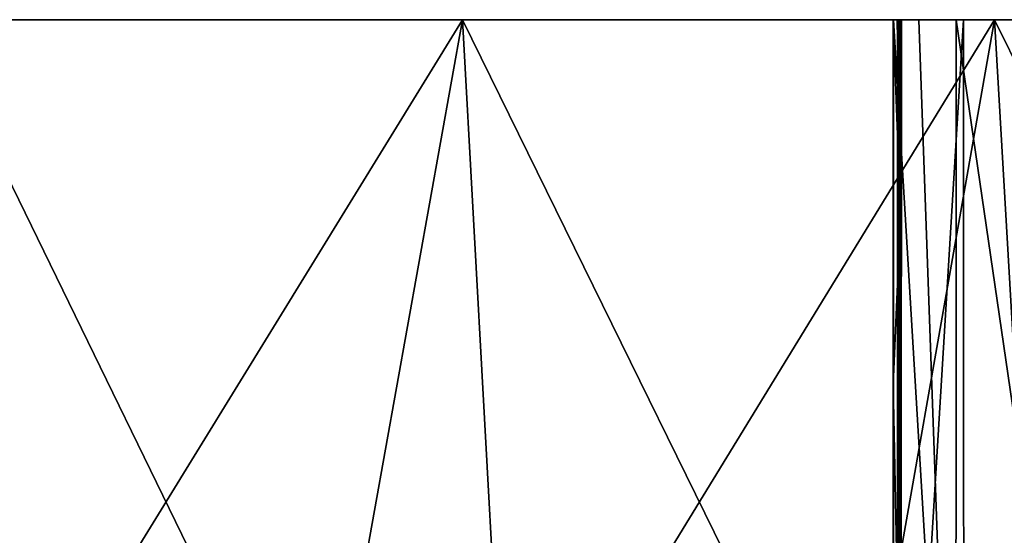
# Model space of a CAD drawing. Units: millimetres. Extents: x -122 to 122, y -18 to 10.
# Drawn here: x -94 to -85, y -5 to 0 of the extents above; entities that cross this region are included whole.
import ezdxf

# ---------------------------------------------------------------- set-up
doc = ezdxf.new("R2010")
doc.units = ezdxf.units.MM
doc.header["$LTSCALE"] = 57.67168
for name, color, linetype in [('11', 7, 'CONTINUOUS'), ('62', 7, 'CONTINUOUS'), ('63', 7, 'CONTINUOUS'), ('64', 7, 'CONTINUOUS'), ('65', 7, 'CONTINUOUS'), ('66', 7, 'CONTINUOUS'), ('74', 7, 'CONTINUOUS'), ('9', 7, 'CONTINUOUS')]:
    doc.layers.add(name, color=color, linetype=linetype)

msp = doc.modelspace()

# ---------------------------------------------------------------- linework, layer by layer
at = {"layer": '11', "linetype": 'Continuous'}
for points in [[(-94.6051, 0, 81.5), (-94.2203, -7.4721, 81.2391), (-89.6259, 0, 81.5), (-94.6051, 0, 81.5)], [(-94.2203, -7.4721, 81.2391), (-89.2153, -7.4721, 81.2391), (-89.6259, 0, 81.5), (-94.2203, -7.4721, 81.2391)], [(-89.6259, 0, 81.5), (-89.2153, -7.4721, 81.2391), (-84.6467, 0, 81.5), (-89.6259, 0, 81.5)], [(-89.2153, -7.4721, 81.2391), (-84.2103, -7.4721, 81.2391), (-84.6467, 0, 81.5), (-89.2153, -7.4721, 81.2391)], [(-84.6467, 0, 81.5), (-84.2103, -7.4721, 81.2391), (-79.6675, 0, 81.5), (-84.6467, 0, 81.5)]]:
    msp.add_3dface(points, dxfattribs=at)
at = {"layer": '62', "linetype": 'Continuous'}
for points in [[(-91.7449, 0, -76.5), (-94.6051, 0, -81.5), (-96.7041, 0, -76.5), (-91.7449, 0, -76.5)], [(-94.6051, 0, 81.5), (-91.7449, 0, 78.655), (-96.7041, 0, 78.655), (-94.6051, 0, 81.5)], [(-91.7449, 0, -76.5), (-96.7041, 0, -76.5), (-91.7449, 0, -71.495), (-91.7449, 0, -76.5)], [(-91.7449, 0, -71.495), (-96.7041, 0, -76.5), (-96.7041, 0, -71.495), (-91.7449, 0, -71.495)], [(-91.7449, 0, -71.495), (-96.7041, 0, -71.495), (-91.7449, 0, -66.49), (-91.7449, 0, -71.495)], [(-91.7449, 0, -66.49), (-96.7041, 0, -71.495), (-96.7041, 0, -66.49), (-91.7449, 0, -66.49)], [(-91.7449, 0, -66.49), (-96.7041, 0, -66.49), (-91.7449, 0, -61.485), (-91.7449, 0, -66.49)], [(-91.7449, 0, -61.485), (-96.7041, 0, -66.49), (-96.7041, 0, -61.485), (-91.7449, 0, -61.485)], [(-91.7449, 0, -61.485), (-96.7041, 0, -61.485), (-91.7449, 0, -56.48), (-91.7449, 0, -61.485)], [(-91.7449, 0, -56.48), (-96.7041, 0, -61.485), (-96.7041, 0, -56.48), (-91.7449, 0, -56.48)], [(-91.7449, 0, -56.48), (-96.7041, 0, -56.48), (-94.2929, 0, -51.475), (-91.7449, 0, -56.48)], [(-96.7041, 0, 58.635), (-91.7449, 0, 58.635), (-94.4823, 0, 53.63), (-96.7041, 0, 58.635)], [(-91.7449, 0, 58.635), (-96.7041, 0, 58.635), (-91.7449, 0, 63.64), (-91.7449, 0, 58.635)], [(-91.7449, 0, 63.64), (-96.7041, 0, 58.635), (-96.7041, 0, 63.64), (-91.7449, 0, 63.64)], [(-91.7449, 0, 63.64), (-96.7041, 0, 63.64), (-91.7449, 0, 68.645), (-91.7449, 0, 63.64)], [(-91.7449, 0, 68.645), (-96.7041, 0, 63.64), (-96.7041, 0, 68.645), (-91.7449, 0, 68.645)], [(-91.7449, 0, 68.645), (-96.7041, 0, 68.645), (-91.7449, 0, 73.65), (-91.7449, 0, 68.645)], [(-91.7449, 0, 73.65), (-96.7041, 0, 68.645), (-96.7041, 0, 73.65), (-91.7449, 0, 73.65)], [(-91.7449, 0, 73.65), (-96.7041, 0, 73.65), (-91.7449, 0, 78.655), (-91.7449, 0, 73.65)], [(-91.7449, 0, 78.655), (-96.7041, 0, 73.65), (-96.7041, 0, 78.655), (-91.7449, 0, 78.655)], [(-89.6259, 0, -81.5), (-94.6051, 0, -81.5), (-91.7449, 0, -76.5), (-89.6259, 0, -81.5)], [(-94.6051, 0, 81.5), (-89.6259, 0, 81.5), (-91.7449, 0, 78.655), (-94.6051, 0, 81.5)], [(-90.0809, 0, -46.47), (-94.2929, 0, -51.475), (-94.5693, 0, -46.47), (-90.0809, 0, -46.47)], [(-90.0809, 0, -46.47), (-94.5693, 0, -46.47), (-94.5487, 0, -41.465), (-90.0809, 0, -46.47)], [(-90.0568, 0, -41.465), (-90.0809, 0, -46.47), (-94.5487, 0, -41.465), (-90.0568, 0, -41.465)], [(-90.0568, 0, -41.465), (-94.5487, 0, -41.465), (-94.5302, 0, -36.46), (-90.0568, 0, -41.465)], [(-90.0353, 0, -36.46), (-90.0568, 0, -41.465), (-94.5302, 0, -36.46), (-90.0353, 0, -36.46)], [(-90.0353, 0, -36.46), (-94.5302, 0, -36.46), (-94.5295, 0, -31.455), (-90.0353, 0, -36.46)], [(-90.0344, 0, -31.455), (-90.0353, 0, -36.46), (-94.5295, 0, -31.455), (-90.0344, 0, -31.455)], [(-90.0344, 0, -31.455), (-94.5295, 0, -31.455), (-94.5287, 0, -26.45), (-90.0344, 0, -31.455)], [(-90.0335, 0, -26.45), (-90.0344, 0, -31.455), (-94.5287, 0, -26.45), (-90.0335, 0, -26.45)], [(-90.0335, 0, -26.45), (-94.5287, 0, -26.45), (-94.5279, 0, -21.445), (-90.0335, 0, -26.45)], [(-90.0326, 0, -21.445), (-90.0335, 0, -26.45), (-94.5279, 0, -21.445), (-90.0326, 0, -21.445)], [(-90.0326, 0, -21.445), (-94.5279, 0, -21.445), (-94.5271, 0, -16.44), (-90.0326, 0, -21.445)], [(-90.0316, 0, -16.44), (-90.0326, 0, -21.445), (-94.5271, 0, -16.44), (-90.0316, 0, -16.44)], [(-90.0316, 0, -16.44), (-94.5271, 0, -16.44), (-94.5263, 0, -11.435), (-90.0316, 0, -16.44)], [(-90.0307, 0, -11.435), (-90.0316, 0, -16.44), (-94.5263, 0, -11.435), (-90.0307, 0, -11.435)], [(-90.0307, 0, -11.435), (-94.5263, 0, -11.435), (-94.5256, 0, -6.43), (-90.0307, 0, -11.435)], [(-90.0298, 0, -6.43), (-90.0307, 0, -11.435), (-94.5256, 0, -6.43), (-90.0298, 0, -6.43)], [(-90.0298, 0, -6.43), (-94.5256, 0, -6.43), (-94.5248, 0, -1.425), (-90.0298, 0, -6.43)], [(-90.0289, 0, -1.425), (-90.0298, 0, -6.43), (-94.5248, 0, -1.425), (-90.0289, 0, -1.425)], [(-90.0289, 0, -1.425), (-94.5248, 0, -1.425), (-94.524, 0, 3.58), (-90.0289, 0, -1.425)], [(-90.028, 0, 3.58), (-90.0289, 0, -1.425), (-94.524, 0, 3.58), (-90.028, 0, 3.58)], [(-90.028, 0, 3.58), (-94.524, 0, 3.58), (-94.5232, 0, 8.585), (-90.028, 0, 3.58)], [(-90.0271, 0, 8.585), (-90.028, 0, 3.58), (-94.5232, 0, 8.585), (-90.0271, 0, 8.585)], [(-90.0271, 0, 8.585), (-94.5232, 0, 8.585), (-94.5224, 0, 13.59), (-90.0271, 0, 8.585)], [(-90.0262, 0, 13.59), (-90.0271, 0, 8.585), (-94.5224, 0, 13.59), (-90.0262, 0, 13.59)], [(-90.0262, 0, 13.59), (-94.5224, 0, 13.59), (-94.5217, 0, 18.595), (-90.0262, 0, 13.59)], [(-90.0253, 0, 18.595), (-90.0262, 0, 13.59), (-94.5217, 0, 18.595), (-90.0253, 0, 18.595)], [(-90.0253, 0, 18.595), (-94.5217, 0, 18.595), (-94.5209, 0, 23.6), (-90.0253, 0, 18.595)], [(-90.0243, 0, 23.6), (-90.0253, 0, 18.595), (-94.5209, 0, 23.6), (-90.0243, 0, 23.6)], [(-90.0243, 0, 23.6), (-94.5209, 0, 23.6), (-94.5201, 0, 28.605), (-90.0243, 0, 23.6)], [(-90.0234, 0, 28.605), (-90.0243, 0, 23.6), (-94.5201, 0, 28.605), (-90.0234, 0, 28.605)], [(-90.0234, 0, 28.605), (-94.5201, 0, 28.605), (-94.5193, 0, 33.61), (-90.0234, 0, 28.605)], [(-90.0225, 0, 33.61), (-90.0234, 0, 28.605), (-94.5193, 0, 33.61), (-90.0225, 0, 33.61)], [(-90.0225, 0, 33.61), (-94.5193, 0, 33.61), (-94.5185, 0, 38.615), (-90.0225, 0, 33.61)], [(-90.0216, 0, 38.615), (-90.0225, 0, 33.61), (-94.5185, 0, 38.615), (-90.0216, 0, 38.615)], [(-90.0216, 0, 38.615), (-94.5185, 0, 38.615), (-94.5177, 0, 43.62), (-90.0216, 0, 38.615)], [(-90.0207, 0, 43.62), (-90.0216, 0, 38.615), (-94.5177, 0, 43.62), (-90.0207, 0, 43.62)], [(-90.0207, 0, 43.62), (-94.5177, 0, 43.62), (-94.517, 0, 48.625), (-90.0207, 0, 43.62)], [(-94.4823, 0, 53.63), (-90.0198, 0, 48.625), (-94.517, 0, 48.625), (-94.4823, 0, 53.63)], [(-90.0198, 0, 48.625), (-90.0207, 0, 43.62), (-94.517, 0, 48.625), (-90.0198, 0, 48.625)], [(-94.4823, 0, 53.63), (-91.7449, 0, 58.635), (-89.9794, 0, 53.63), (-94.4823, 0, 53.63)], [(-94.4823, 0, 53.63), (-89.9794, 0, 53.63), (-90.0198, 0, 48.625), (-94.4823, 0, 53.63)], [(-89.7584, 0, -51.475), (-91.7449, 0, -56.48), (-94.2929, 0, -51.475), (-89.7584, 0, -51.475)], [(-89.7584, 0, -51.475), (-94.2929, 0, -51.475), (-90.0809, 0, -46.47), (-89.7584, 0, -51.475)], [(-86.7857, 0, -76.5), (-89.6259, 0, -81.5), (-91.7449, 0, -76.5), (-86.7857, 0, -76.5)], [(-89.6259, 0, 81.5), (-86.7857, 0, 78.655), (-91.7449, 0, 78.655), (-89.6259, 0, 81.5)], [(-86.7857, 0, -76.5), (-91.7449, 0, -76.5), (-86.7857, 0, -71.495), (-86.7857, 0, -76.5)], [(-86.7857, 0, -71.495), (-91.7449, 0, -76.5), (-91.7449, 0, -71.495), (-86.7857, 0, -71.495)], [(-86.7857, 0, -71.495), (-91.7449, 0, -71.495), (-86.7857, 0, -66.49), (-86.7857, 0, -71.495)], [(-86.7857, 0, -66.49), (-91.7449, 0, -71.495), (-91.7449, 0, -66.49), (-86.7857, 0, -66.49)], [(-86.7857, 0, -66.49), (-91.7449, 0, -66.49), (-86.7857, 0, -61.485), (-86.7857, 0, -66.49)], [(-86.7857, 0, -61.485), (-91.7449, 0, -66.49), (-91.7449, 0, -61.485), (-86.7857, 0, -61.485)], [(-86.7857, 0, -61.485), (-91.7449, 0, -61.485), (-86.7857, 0, -56.48), (-86.7857, 0, -61.485)], [(-86.7857, 0, -56.48), (-91.7449, 0, -61.485), (-91.7449, 0, -56.48), (-86.7857, 0, -56.48)], [(-86.7857, 0, -56.48), (-91.7449, 0, -56.48), (-89.7584, 0, -51.475), (-86.7857, 0, -56.48)], [(-91.7449, 0, 58.635), (-86.7857, 0, 58.635), (-89.9794, 0, 53.63), (-91.7449, 0, 58.635)], [(-86.7857, 0, 58.635), (-91.7449, 0, 58.635), (-86.7857, 0, 63.64), (-86.7857, 0, 58.635)], [(-86.7857, 0, 63.64), (-91.7449, 0, 58.635), (-91.7449, 0, 63.64), (-86.7857, 0, 63.64)], [(-86.7857, 0, 63.64), (-91.7449, 0, 63.64), (-86.7857, 0, 68.645), (-86.7857, 0, 63.64)], [(-86.7857, 0, 68.645), (-91.7449, 0, 63.64), (-91.7449, 0, 68.645), (-86.7857, 0, 68.645)], [(-86.7857, 0, 68.645), (-91.7449, 0, 68.645), (-86.7857, 0, 73.65), (-86.7857, 0, 68.645)], [(-86.7857, 0, 73.65), (-91.7449, 0, 68.645), (-91.7449, 0, 73.65), (-86.7857, 0, 73.65)], [(-86.7857, 0, 73.65), (-91.7449, 0, 73.65), (-86.7857, 0, 78.655), (-86.7857, 0, 73.65)], [(-86.7857, 0, 78.655), (-91.7449, 0, 73.65), (-91.7449, 0, 78.655), (-86.7857, 0, 78.655)], [(-85.593, 0, -45.1178), (-85.5925, 0, -46.47), (-90.0809, 0, -46.47), (-85.593, 0, -45.1178)], [(-85.593, 0, -45.1178), (-90.0809, 0, -46.47), (-90.0568, 0, -41.465), (-85.593, 0, -45.1178)], [(-85.5925, 0, -46.47), (-89.7584, 0, -51.475), (-90.0809, 0, -46.47), (-85.5925, 0, -46.47)], [(-85.5577, 0, -41.465), (-85.593, 0, -45.1178), (-90.0568, 0, -41.465), (-85.5577, 0, -41.465)], [(-85.5577, 0, -41.465), (-90.0568, 0, -41.465), (-90.0353, 0, -36.46), (-85.5577, 0, -41.465)], [(-85.5536, 0, -36.46), (-85.5577, 0, -41.465), (-90.0353, 0, -36.46), (-85.5536, 0, -36.46)], [(-85.5536, 0, -36.46), (-90.0353, 0, -36.46), (-90.0344, 0, -31.455), (-85.5536, 0, -36.46)], [(-85.5536, 0, -36.46), (-90.0344, 0, -31.455), (-85.5525, 0, -33.4694), (-85.5536, 0, -36.46)], [(-85.5518, 0, -31.455), (-85.5525, 0, -33.4694), (-90.0344, 0, -31.455), (-85.5518, 0, -31.455)], [(-85.5518, 0, -31.455), (-90.0344, 0, -31.455), (-90.0335, 0, -26.45), (-85.5518, 0, -31.455)], [(-85.5518, 0, -31.455), (-90.0335, 0, -26.45), (-85.5508, 0, -28.6366), (-85.5518, 0, -31.455)], [(-85.55, 0, -26.45), (-85.5508, 0, -28.6366), (-90.0335, 0, -26.45), (-85.55, 0, -26.45)], [(-85.55, 0, -26.45), (-90.0335, 0, -26.45), (-90.0326, 0, -21.445), (-85.55, 0, -26.45)], [(-85.5482, 0, -21.445), (-85.5491, 0, -23.8038), (-90.0326, 0, -21.445), (-85.5482, 0, -21.445)], [(-85.5482, 0, -21.445), (-90.0326, 0, -21.445), (-90.0316, 0, -16.44), (-85.5482, 0, -21.445)], [(-85.5491, 0, -23.8038), (-85.55, 0, -26.45), (-90.0326, 0, -21.445), (-85.5491, 0, -23.8038)], [(-85.5482, 0, -21.445), (-90.0316, 0, -16.44), (-85.5474, 0, -18.971), (-85.5482, 0, -21.445)], [(-85.5465, 0, -16.44), (-85.5474, 0, -18.971), (-90.0316, 0, -16.44), (-85.5465, 0, -16.44)], [(-85.5465, 0, -16.44), (-90.0316, 0, -16.44), (-90.0307, 0, -11.435), (-85.5465, 0, -16.44)], [(-85.5465, 0, -16.44), (-90.0307, 0, -11.435), (-85.5457, 0, -14.1382), (-85.5465, 0, -16.44)], [(-85.5447, 0, -11.435), (-85.5457, 0, -14.1382), (-90.0307, 0, -11.435), (-85.5447, 0, -11.435)], [(-85.5447, 0, -11.435), (-90.0307, 0, -11.435), (-90.0298, 0, -6.43), (-85.5447, 0, -11.435)], [(-85.5429, 0, -6.43), (-85.5439, 0, -9.3053), (-90.0298, 0, -6.43), (-85.5429, 0, -6.43)], [(-85.5429, 0, -6.43), (-90.0298, 0, -6.43), (-90.0289, 0, -1.425), (-85.5429, 0, -6.43)], [(-85.5439, 0, -9.3053), (-85.5447, 0, -11.435), (-90.0298, 0, -6.43), (-85.5439, 0, -9.3053)], [(-85.5429, 0, -6.43), (-90.0289, 0, -1.425), (-85.5422, 0, -4.4725), (-85.5429, 0, -6.43)], [(-85.5411, 0, -1.425), (-85.5422, 0, -4.4725), (-90.0289, 0, -1.425), (-85.5411, 0, -1.425)], [(-85.5411, 0, -1.425), (-90.0289, 0, -1.425), (-90.028, 0, 3.58), (-85.5411, 0, -1.425)], [(-85.5411, 0, -1.425), (-90.028, 0, 3.58), (-85.5405, 0, 0.3603), (-85.5411, 0, -1.425)], [(-85.5394, 0, 3.58), (-85.5405, 0, 0.3603), (-90.028, 0, 3.58), (-85.5394, 0, 3.58)], [(-85.5394, 0, 3.58), (-90.028, 0, 3.58), (-90.0271, 0, 8.585), (-85.5394, 0, 3.58)], [(-85.5394, 0, 3.58), (-90.0271, 0, 8.585), (-85.5388, 0, 5.1931), (-85.5394, 0, 3.58)], [(-85.5376, 0, 8.585), (-85.5388, 0, 5.1931), (-90.0271, 0, 8.585), (-85.5376, 0, 8.585)], [(-85.5376, 0, 8.585), (-90.0271, 0, 8.585), (-90.0262, 0, 13.59), (-85.5376, 0, 8.585)], [(-85.5358, 0, 13.59), (-85.5371, 0, 10.0259), (-90.0262, 0, 13.59), (-85.5358, 0, 13.59)], [(-85.5358, 0, 13.59), (-90.0262, 0, 13.59), (-90.0253, 0, 18.595), (-85.5358, 0, 13.59)], [(-85.5371, 0, 10.0259), (-85.5376, 0, 8.585), (-90.0262, 0, 13.59), (-85.5371, 0, 10.0259)], [(-85.5336, 0, 19.6915), (-85.534, 0, 18.595), (-90.0253, 0, 18.595), (-85.5336, 0, 19.6915)], [(-85.5336, 0, 19.6915), (-90.0253, 0, 18.595), (-90.0243, 0, 23.6), (-85.5336, 0, 19.6915)], [(-85.534, 0, 18.595), (-85.5353, 0, 14.8587), (-90.0253, 0, 18.595), (-85.534, 0, 18.595)], [(-85.5353, 0, 14.8587), (-85.5358, 0, 13.59), (-90.0253, 0, 18.595), (-85.5353, 0, 14.8587)], [(-85.5319, 0, 24.5243), (-85.5322, 0, 23.6), (-90.0243, 0, 23.6), (-85.5319, 0, 24.5243)], [(-85.5319, 0, 24.5243), (-90.0243, 0, 23.6), (-90.0234, 0, 28.605), (-85.5319, 0, 24.5243)], [(-85.5322, 0, 23.6), (-85.5336, 0, 19.6915), (-90.0243, 0, 23.6), (-85.5322, 0, 23.6)], [(-85.5302, 0, 29.3572), (-85.5305, 0, 28.605), (-90.0234, 0, 28.605), (-85.5302, 0, 29.3572)], [(-85.5302, 0, 29.3572), (-90.0234, 0, 28.605), (-90.0225, 0, 33.61), (-85.5302, 0, 29.3572)], [(-85.5305, 0, 28.605), (-85.5319, 0, 24.5243), (-90.0234, 0, 28.605), (-85.5305, 0, 28.605)], [(-85.5285, 0, 34.19), (-85.5287, 0, 33.61), (-90.0225, 0, 33.61), (-85.5285, 0, 34.19)], [(-85.5285, 0, 34.19), (-90.0225, 0, 33.61), (-90.0216, 0, 38.615), (-85.5285, 0, 34.19)], [(-85.5287, 0, 33.61), (-85.5302, 0, 29.3572), (-90.0225, 0, 33.61), (-85.5287, 0, 33.61)], [(-85.5268, 0, 39.0228), (-85.5269, 0, 38.615), (-90.0216, 0, 38.615), (-85.5268, 0, 39.0228)], [(-85.5268, 0, 39.0228), (-90.0216, 0, 38.615), (-90.0207, 0, 43.62), (-85.5268, 0, 39.0228)], [(-85.5269, 0, 38.615), (-85.5285, 0, 34.19), (-90.0216, 0, 38.615), (-85.5269, 0, 38.615)], [(-85.525, 0, 43.8556), (-85.5251, 0, 43.62), (-90.0207, 0, 43.62), (-85.525, 0, 43.8556)], [(-85.525, 0, 43.8556), (-90.0207, 0, 43.62), (-90.0198, 0, 48.625), (-85.525, 0, 43.8556)], [(-85.5251, 0, 43.62), (-85.5268, 0, 39.0228), (-90.0207, 0, 43.62), (-85.5251, 0, 43.62)], [(-85.5233, 0, 48.6884), (-85.5233, 0, 48.625), (-90.0198, 0, 48.625), (-85.5233, 0, 48.6884)], [(-89.9794, 0, 53.63), (-85.5233, 0, 48.6884), (-90.0198, 0, 48.625), (-89.9794, 0, 53.63)], [(-85.5233, 0, 48.625), (-85.525, 0, 43.8556), (-90.0198, 0, 48.625), (-85.5233, 0, 48.625)], [(-85.5216, 0, 53.5212), (-85.5233, 0, 48.6884), (-89.9794, 0, 53.63), (-85.5216, 0, 53.5212)], [(-85.5172, 0, 53.6447), (-85.5216, 0, 53.5212), (-89.9794, 0, 53.63), (-85.5172, 0, 53.6447)], [(-86.7857, 0, 58.635), (-85.5172, 0, 53.6447), (-89.9794, 0, 53.63), (-86.7857, 0, 58.635)], [(-85.5925, 0, -46.47), (-85.5909, 0, -50.5906), (-89.7584, 0, -51.475), (-85.5925, 0, -46.47)], [(-85.5909, 0, -50.5906), (-85.3535, 0, -51.5339), (-89.7584, 0, -51.475), (-85.5909, 0, -50.5906)], [(-85.3535, 0, -51.5339), (-86.7857, 0, -56.48), (-89.7584, 0, -51.475), (-85.3535, 0, -51.5339)], [(-84.6467, 0, -81.5), (-89.6259, 0, -81.5), (-86.7857, 0, -76.5), (-84.6467, 0, -81.5)], [(-89.6259, 0, 81.5), (-84.6467, 0, 81.5), (-86.7857, 0, 78.655), (-89.6259, 0, 81.5)], [(-85.0044, 0, -52.0038), (-83.5898, 0, -52.59), (-86.7857, 0, -56.48), (-85.0044, 0, -52.0038)], [(-83.5898, 0, -52.59), (-81.8265, 0, -56.48), (-86.7857, 0, -56.48), (-83.5898, 0, -52.59)], [(-85.3535, 0, -51.5339), (-85.0044, 0, -52.0038), (-86.7857, 0, -56.48), (-85.3535, 0, -51.5339)], [(-84.9352, 0, 54.9344), (-85.5172, 0, 53.6447), (-86.7857, 0, 58.635), (-84.9352, 0, 54.9344)], [(-81.8265, 0, 58.635), (-84.9352, 0, 54.9344), (-86.7857, 0, 58.635), (-81.8265, 0, 58.635)], [(-81.8265, 0, -76.5), (-84.6467, 0, -81.5), (-86.7857, 0, -76.5), (-81.8265, 0, -76.5)], [(-84.6467, 0, 81.5), (-81.8265, 0, 78.655), (-86.7857, 0, 78.655), (-84.6467, 0, 81.5)], [(-81.8265, 0, -76.5), (-86.7857, 0, -76.5), (-81.8265, 0, -71.495), (-81.8265, 0, -76.5)], [(-81.8265, 0, -71.495), (-86.7857, 0, -76.5), (-86.7857, 0, -71.495), (-81.8265, 0, -71.495)], [(-81.8265, 0, -71.495), (-86.7857, 0, -71.495), (-81.8265, 0, -66.49), (-81.8265, 0, -71.495)], [(-81.8265, 0, -66.49), (-86.7857, 0, -71.495), (-86.7857, 0, -66.49), (-81.8265, 0, -66.49)], [(-81.8265, 0, -66.49), (-86.7857, 0, -66.49), (-81.8265, 0, -61.485), (-81.8265, 0, -66.49)], [(-81.8265, 0, -61.485), (-86.7857, 0, -66.49), (-86.7857, 0, -61.485), (-81.8265, 0, -61.485)], [(-81.8265, 0, -61.485), (-86.7857, 0, -61.485), (-81.8265, 0, -56.48), (-81.8265, 0, -61.485)], [(-81.8265, 0, -56.48), (-86.7857, 0, -61.485), (-86.7857, 0, -56.48), (-81.8265, 0, -56.48)], [(-81.8265, 0, 58.635), (-86.7857, 0, 58.635), (-81.8265, 0, 63.64), (-81.8265, 0, 58.635)], [(-81.8265, 0, 63.64), (-86.7857, 0, 58.635), (-86.7857, 0, 63.64), (-81.8265, 0, 63.64)], [(-81.8265, 0, 63.64), (-86.7857, 0, 63.64), (-81.8265, 0, 68.645), (-81.8265, 0, 63.64)], [(-81.8265, 0, 68.645), (-86.7857, 0, 63.64), (-86.7857, 0, 68.645), (-81.8265, 0, 68.645)], [(-81.8265, 0, 68.645), (-86.7857, 0, 68.645), (-81.8265, 0, 73.65), (-81.8265, 0, 68.645)], [(-81.8265, 0, 73.65), (-86.7857, 0, 68.645), (-86.7857, 0, 73.65), (-81.8265, 0, 73.65)], [(-81.8265, 0, 73.65), (-86.7857, 0, 73.65), (-81.8265, 0, 78.655), (-81.8265, 0, 73.65)], [(-81.8265, 0, 78.655), (-86.7857, 0, 73.65), (-86.7857, 0, 78.655), (-81.8265, 0, 78.655)], [(-85.5536, 0, -36.46), (-85.5407, 0, -38.3022), (-85.5577, 0, -41.465), (-85.5536, 0, -36.46)], [(-83.5204, 0, 55.5207), (-84.9352, 0, 54.9344), (-81.8265, 0, 58.635), (-83.5204, 0, 55.5207)], [(-79.6675, 0, -81.5), (-84.6467, 0, -81.5), (-81.8265, 0, -76.5), (-79.6675, 0, -81.5)], [(-84.6467, 0, 81.5), (-79.6675, 0, 81.5), (-81.8265, 0, 78.655), (-84.6467, 0, 81.5)]]:
    msp.add_3dface(points, dxfattribs=at)
at = {"layer": '63', "linetype": 'Continuous'}
for points in [[(-85.5536, 0, -36.46), (-85.5525, 0, -33.4694), (-85.5272, -1.826, -38.3022), (-85.5536, 0, -36.46)], [(-85.5407, 0, -38.3022), (-85.5536, 0, -36.46), (-85.5272, -1.826, -38.3022), (-85.5407, 0, -38.3022)], [(-85.5518, 0, -31.455), (-85.5508, 0, -28.6366), (-85.5525, -1.826, -33.4694), (-85.5518, 0, -31.455)], [(-85.5525, -1.826, -33.4694), (-85.5508, 0, -28.6366), (-85.5508, -1.826, -28.6366), (-85.5525, -1.826, -33.4694)], [(-85.5525, 0, -33.4694), (-85.5518, 0, -31.455), (-85.5525, -1.826, -33.4694), (-85.5525, 0, -33.4694)], [(-85.5272, -1.826, -38.3022), (-85.5525, 0, -33.4694), (-85.5525, -1.826, -33.4694), (-85.5272, -1.826, -38.3022)], [(-85.55, 0, -26.45), (-85.5491, 0, -23.8038), (-85.5508, -1.826, -28.6366), (-85.55, 0, -26.45)], [(-85.5508, -1.826, -28.6366), (-85.5491, 0, -23.8038), (-85.5491, -1.826, -23.8038), (-85.5508, -1.826, -28.6366)], [(-85.5508, 0, -28.6366), (-85.55, 0, -26.45), (-85.5508, -1.826, -28.6366), (-85.5508, 0, -28.6366)], [(-85.5482, 0, -21.445), (-85.5474, 0, -18.971), (-85.5491, -1.826, -23.8038), (-85.5482, 0, -21.445)], [(-85.5491, -1.826, -23.8038), (-85.5474, 0, -18.971), (-85.5474, -1.826, -18.971), (-85.5491, -1.826, -23.8038)], [(-85.5491, 0, -23.8038), (-85.5482, 0, -21.445), (-85.5491, -1.826, -23.8038), (-85.5491, 0, -23.8038)], [(-85.5465, 0, -16.44), (-85.5457, 0, -14.1382), (-85.5474, -1.826, -18.971), (-85.5465, 0, -16.44)], [(-85.5474, -1.826, -18.971), (-85.5457, 0, -14.1382), (-85.5457, -1.826, -14.1382), (-85.5474, -1.826, -18.971)], [(-85.5474, 0, -18.971), (-85.5465, 0, -16.44), (-85.5474, -1.826, -18.971), (-85.5474, 0, -18.971)], [(-85.5447, 0, -11.435), (-85.5439, 0, -9.3053), (-85.5457, -1.826, -14.1382), (-85.5447, 0, -11.435)], [(-85.5457, -1.826, -14.1382), (-85.5439, 0, -9.3053), (-85.5439, -1.826, -9.3053), (-85.5457, -1.826, -14.1382)], [(-85.5457, 0, -14.1382), (-85.5447, 0, -11.435), (-85.5457, -1.826, -14.1382), (-85.5457, 0, -14.1382)], [(-85.5429, 0, -6.43), (-85.5422, 0, -4.4725), (-85.5439, -1.826, -9.3053), (-85.5429, 0, -6.43)], [(-85.5439, -1.826, -9.3053), (-85.5422, 0, -4.4725), (-85.5422, -1.826, -4.4725), (-85.5439, -1.826, -9.3053)], [(-85.5439, 0, -9.3053), (-85.5429, 0, -6.43), (-85.5439, -1.826, -9.3053), (-85.5439, 0, -9.3053)], [(-85.5411, 0, -1.425), (-85.5405, 0, 0.3603), (-85.5422, -1.826, -4.4725), (-85.5411, 0, -1.425)], [(-85.5422, -1.826, -4.4725), (-85.5405, 0, 0.3603), (-85.5405, -1.826, 0.3603), (-85.5422, -1.826, -4.4725)], [(-85.5422, 0, -4.4725), (-85.5411, 0, -1.425), (-85.5422, -1.826, -4.4725), (-85.5422, 0, -4.4725)], [(-85.5394, 0, 3.58), (-85.5388, 0, 5.1931), (-85.5405, -1.826, 0.3603), (-85.5394, 0, 3.58)], [(-85.5405, -1.826, 0.3603), (-85.5388, 0, 5.1931), (-85.5388, -1.826, 5.1931), (-85.5405, -1.826, 0.3603)], [(-85.5405, 0, 0.3603), (-85.5394, 0, 3.58), (-85.5405, -1.826, 0.3603), (-85.5405, 0, 0.3603)], [(-85.5376, 0, 8.585), (-85.5371, 0, 10.0259), (-85.5388, -1.826, 5.1931), (-85.5376, 0, 8.585)], [(-85.5388, -1.826, 5.1931), (-85.5371, 0, 10.0259), (-85.5371, -1.826, 10.0259), (-85.5388, -1.826, 5.1931)], [(-85.5388, 0, 5.1931), (-85.5376, 0, 8.585), (-85.5388, -1.826, 5.1931), (-85.5388, 0, 5.1931)], [(-85.5358, 0, 13.59), (-85.5353, 0, 14.8587), (-85.5371, -1.826, 10.0259), (-85.5358, 0, 13.59)], [(-85.5371, -1.826, 10.0259), (-85.5353, 0, 14.8587), (-85.5353, -1.826, 14.8587), (-85.5371, -1.826, 10.0259)], [(-85.5371, 0, 10.0259), (-85.5358, 0, 13.59), (-85.5371, -1.826, 10.0259), (-85.5371, 0, 10.0259)], [(-85.534, 0, 18.595), (-85.5336, 0, 19.6915), (-85.5353, -1.826, 14.8587), (-85.534, 0, 18.595)], [(-85.5353, -1.826, 14.8587), (-85.5336, 0, 19.6915), (-85.5336, -1.826, 19.6915), (-85.5353, -1.826, 14.8587)], [(-85.5353, 0, 14.8587), (-85.534, 0, 18.595), (-85.5353, -1.826, 14.8587), (-85.5353, 0, 14.8587)], [(-85.5322, 0, 23.6), (-85.5319, 0, 24.5243), (-85.5336, -1.826, 19.6915), (-85.5322, 0, 23.6)], [(-85.5336, -1.826, 19.6915), (-85.5319, 0, 24.5243), (-85.5319, -1.826, 24.5243), (-85.5336, -1.826, 19.6915)], [(-85.5336, 0, 19.6915), (-85.5322, 0, 23.6), (-85.5336, -1.826, 19.6915), (-85.5336, 0, 19.6915)], [(-85.5305, 0, 28.605), (-85.5302, 0, 29.3572), (-85.5319, -1.826, 24.5243), (-85.5305, 0, 28.605)], [(-85.5319, -1.826, 24.5243), (-85.5302, 0, 29.3572), (-85.5302, -1.826, 29.3572), (-85.5319, -1.826, 24.5243)], [(-85.5319, 0, 24.5243), (-85.5305, 0, 28.605), (-85.5319, -1.826, 24.5243), (-85.5319, 0, 24.5243)], [(-85.5287, 0, 33.61), (-85.5285, 0, 34.19), (-85.5302, -1.826, 29.3572), (-85.5287, 0, 33.61)], [(-85.5302, -1.826, 29.3572), (-85.5285, 0, 34.19), (-85.5285, -1.826, 34.19), (-85.5302, -1.826, 29.3572)], [(-85.5302, 0, 29.3572), (-85.5287, 0, 33.61), (-85.5302, -1.826, 29.3572), (-85.5302, 0, 29.3572)], [(-85.5269, 0, 38.615), (-85.5268, 0, 39.0228), (-85.5285, -1.826, 34.19), (-85.5269, 0, 38.615)], [(-85.5285, -1.826, 34.19), (-85.5268, 0, 39.0228), (-85.5268, -1.826, 39.0228), (-85.5285, -1.826, 34.19)], [(-85.5285, 0, 34.19), (-85.5269, 0, 38.615), (-85.5285, -1.826, 34.19), (-85.5285, 0, 34.19)], [(-85.5251, 0, 43.62), (-85.525, 0, 43.8556), (-85.5268, -1.826, 39.0228), (-85.5251, 0, 43.62)], [(-85.5268, -1.826, 39.0228), (-85.525, 0, 43.8556), (-85.525, -1.826, 43.8556), (-85.5268, -1.826, 39.0228)], [(-85.5268, 0, 39.0228), (-85.5251, 0, 43.62), (-85.5268, -1.826, 39.0228), (-85.5268, 0, 39.0228)], [(-85.5233, 0, 48.625), (-85.5233, 0, 48.6884), (-85.525, -1.826, 43.8556), (-85.5233, 0, 48.625)], [(-85.525, -1.826, 43.8556), (-85.5233, 0, 48.6884), (-85.5233, -1.826, 48.6884), (-85.525, -1.826, 43.8556)], [(-85.525, 0, 43.8556), (-85.5233, 0, 48.625), (-85.525, -1.826, 43.8556), (-85.525, 0, 43.8556)], [(-85.5233, 0, 48.6884), (-85.5216, 0, 53.5212), (-85.5233, -1.826, 48.6884), (-85.5233, 0, 48.6884)], [(-85.5233, -1.826, 48.6884), (-85.5216, 0, 53.5212), (-85.5216, -1.826, 53.5212), (-85.5233, -1.826, 48.6884)], [(-85.5272, -1.826, -38.3022), (-85.5525, -1.826, -33.4694), (-85.5272, -6.831, -38.3022), (-85.5272, -1.826, -38.3022)], [(-85.5525, -1.826, -33.4694), (-85.5508, -1.826, -28.6366), (-85.5525, -6.831, -33.4694), (-85.5525, -1.826, -33.4694)], [(-85.5525, -1.826, -33.4694), (-85.5525, -6.831, -33.4694), (-85.5272, -6.831, -38.3022), (-85.5525, -1.826, -33.4694)], [(-85.5508, -1.826, -28.6366), (-85.5508, -6.831, -28.6366), (-85.5525, -6.831, -33.4694), (-85.5508, -1.826, -28.6366)], [(-85.5508, -1.826, -28.6366), (-85.5491, -1.826, -23.8038), (-85.5508, -6.831, -28.6366), (-85.5508, -1.826, -28.6366)], [(-85.5491, -1.826, -23.8038), (-85.5491, -6.831, -23.8038), (-85.5508, -6.831, -28.6366), (-85.5491, -1.826, -23.8038)], [(-85.5491, -1.826, -23.8038), (-85.5474, -1.826, -18.971), (-85.5491, -6.831, -23.8038), (-85.5491, -1.826, -23.8038)], [(-85.5474, -1.826, -18.971), (-85.5474, -6.831, -18.971), (-85.5491, -6.831, -23.8038), (-85.5474, -1.826, -18.971)], [(-85.5474, -1.826, -18.971), (-85.5457, -1.826, -14.1382), (-85.5474, -6.831, -18.971), (-85.5474, -1.826, -18.971)], [(-85.5457, -1.826, -14.1382), (-85.5457, -6.831, -14.1382), (-85.5474, -6.831, -18.971), (-85.5457, -1.826, -14.1382)], [(-85.5457, -1.826, -14.1382), (-85.5439, -1.826, -9.3053), (-85.5457, -6.831, -14.1382), (-85.5457, -1.826, -14.1382)], [(-85.5439, -1.826, -9.3053), (-85.5439, -6.831, -9.3053), (-85.5457, -6.831, -14.1382), (-85.5439, -1.826, -9.3053)], [(-85.5439, -1.826, -9.3053), (-85.5422, -1.826, -4.4725), (-85.5439, -6.831, -9.3053), (-85.5439, -1.826, -9.3053)], [(-85.5422, -1.826, -4.4725), (-85.5422, -6.831, -4.4725), (-85.5439, -6.831, -9.3053), (-85.5422, -1.826, -4.4725)], [(-85.5422, -1.826, -4.4725), (-85.5405, -1.826, 0.3603), (-85.5422, -6.831, -4.4725), (-85.5422, -1.826, -4.4725)], [(-85.5405, -1.826, 0.3603), (-85.5405, -6.831, 0.3603), (-85.5422, -6.831, -4.4725), (-85.5405, -1.826, 0.3603)], [(-85.5405, -1.826, 0.3603), (-85.5388, -1.826, 5.1931), (-85.5405, -6.831, 0.3603), (-85.5405, -1.826, 0.3603)], [(-85.5388, -1.826, 5.1931), (-85.5388, -6.831, 5.1931), (-85.5405, -6.831, 0.3603), (-85.5388, -1.826, 5.1931)], [(-85.5388, -1.826, 5.1931), (-85.5371, -1.826, 10.0259), (-85.5388, -6.831, 5.1931), (-85.5388, -1.826, 5.1931)], [(-85.5371, -1.826, 10.0259), (-85.5371, -6.831, 10.0259), (-85.5388, -6.831, 5.1931), (-85.5371, -1.826, 10.0259)], [(-85.5371, -1.826, 10.0259), (-85.5353, -1.826, 14.8587), (-85.5371, -6.831, 10.0259), (-85.5371, -1.826, 10.0259)], [(-85.5353, -1.826, 14.8587), (-85.5353, -6.831, 14.8587), (-85.5371, -6.831, 10.0259), (-85.5353, -1.826, 14.8587)], [(-85.5353, -1.826, 14.8587), (-85.5336, -1.826, 19.6915), (-85.5353, -6.831, 14.8587), (-85.5353, -1.826, 14.8587)], [(-85.5336, -1.826, 19.6915), (-85.5336, -6.831, 19.6915), (-85.5353, -6.831, 14.8587), (-85.5336, -1.826, 19.6915)], [(-85.5336, -1.826, 19.6915), (-85.5319, -1.826, 24.5243), (-85.5336, -6.831, 19.6915), (-85.5336, -1.826, 19.6915)], [(-85.5319, -1.826, 24.5243), (-85.5319, -6.831, 24.5243), (-85.5336, -6.831, 19.6915), (-85.5319, -1.826, 24.5243)], [(-85.5319, -1.826, 24.5243), (-85.5302, -1.826, 29.3572), (-85.5319, -6.831, 24.5243), (-85.5319, -1.826, 24.5243)], [(-85.5302, -1.826, 29.3572), (-85.5302, -6.831, 29.3572), (-85.5319, -6.831, 24.5243), (-85.5302, -1.826, 29.3572)], [(-85.5302, -1.826, 29.3572), (-85.5285, -1.826, 34.19), (-85.5302, -6.831, 29.3572), (-85.5302, -1.826, 29.3572)], [(-85.5285, -1.826, 34.19), (-85.5285, -6.831, 34.19), (-85.5302, -6.831, 29.3572), (-85.5285, -1.826, 34.19)], [(-85.5285, -1.826, 34.19), (-85.5268, -1.826, 39.0228), (-85.5285, -6.831, 34.19), (-85.5285, -1.826, 34.19)], [(-85.5268, -1.826, 39.0228), (-85.5268, -6.831, 39.0228), (-85.5285, -6.831, 34.19), (-85.5268, -1.826, 39.0228)], [(-85.5268, -1.826, 39.0228), (-85.525, -1.826, 43.8556), (-85.5268, -6.831, 39.0228), (-85.5268, -1.826, 39.0228)], [(-85.525, -1.826, 43.8556), (-85.525, -6.831, 43.8556), (-85.5268, -6.831, 39.0228), (-85.525, -1.826, 43.8556)], [(-85.525, -1.826, 43.8556), (-85.5233, -1.826, 48.6884), (-85.525, -6.831, 43.8556), (-85.525, -1.826, 43.8556)], [(-85.5233, -1.826, 48.6884), (-85.5233, -6.831, 48.6884), (-85.525, -6.831, 43.8556), (-85.5233, -1.826, 48.6884)], [(-85.5233, -1.826, 48.6884), (-85.5216, -1.826, 53.5212), (-85.5233, -6.831, 48.6884), (-85.5233, -1.826, 48.6884)], [(-85.5216, -1.826, 53.5212), (-85.5216, -6.831, 53.5212), (-85.5233, -6.831, 48.6884), (-85.5216, -1.826, 53.5212)]]:
    msp.add_3dface(points, dxfattribs=at)
at = {"layer": '64', "linetype": 'Continuous'}
for points in [[(-85.5577, 0, -41.465), (-85.5272, -1.826, -38.3022), (-85.593, 0, -45.1178), (-85.5577, 0, -41.465)], [(-85.593, 0, -45.1178), (-85.5272, -1.826, -38.3022), (-85.593, -3.4193, -45.1178), (-85.593, 0, -45.1178)], [(-85.5407, 0, -38.3022), (-85.5272, -1.826, -38.3022), (-85.5577, 0, -41.465), (-85.5407, 0, -38.3022)], [(-85.5272, -1.826, -38.3022), (-85.5272, -6.831, -38.3022), (-85.593, -3.4193, -45.1178), (-85.5272, -1.826, -38.3022)], [(-85.593, -3.4193, -45.1178), (-85.5272, -6.831, -38.3022), (-85.593, -6.8385, -45.1178), (-85.593, -3.4193, -45.1178)]]:
    msp.add_3dface(points, dxfattribs=at)
at = {"layer": '65', "linetype": 'Continuous'}
for points in [[(-85.593, 0, -45.1178), (-85.593, -3.4193, -45.1178), (-85.5925, 0, -46.47), (-85.593, 0, -45.1178)], [(-85.5909, 0, -50.5906), (-85.593, -3.4193, -45.1178), (-85.5909, -4.9289, -50.5906), (-85.5909, 0, -50.5906)], [(-85.593, -3.4193, -45.1178), (-85.5909, 0, -50.5906), (-85.5925, 0, -46.47), (-85.593, -3.4193, -45.1178)], [(-85.593, -3.4193, -45.1178), (-85.593, -6.8385, -45.1178), (-85.5909, -4.9289, -50.5906), (-85.593, -3.4193, -45.1178)]]:
    msp.add_3dface(points, dxfattribs=at)
at = {"layer": '66', "linetype": 'Continuous'}
for points in [[(-85.5909, 0, -50.5906), (-85.5909, -4.9289, -50.5906), (-85.0069, -9.7367, -52.0021), (-85.5909, 0, -50.5906)], [(-85.5909, 0, -50.5906), (-85.0069, -9.7367, -52.0021), (-85.3535, 0, -51.5339), (-85.5909, 0, -50.5906)], [(-85.3535, 0, -51.5339), (-85.0069, -9.7367, -52.0021), (-85.0044, 0, -52.0038), (-85.3535, 0, -51.5339)], [(-85.0069, -9.7367, -52.0021), (-83.5898, -9.6875, -52.59), (-85.0044, 0, -52.0038), (-85.0069, -9.7367, -52.0021)], [(-83.5898, -9.6875, -52.59), (-83.5898, 0, -52.59), (-85.0044, 0, -52.0038), (-83.5898, -9.6875, -52.59)]]:
    msp.add_3dface(points, dxfattribs=at)
at = {"layer": '74', "linetype": 'Continuous'}
for points in [[(-85.5216, -1.826, 53.5212), (-85.5216, 0, 53.5212), (-85.5172, 0, 53.6447), (-85.5216, -1.826, 53.5212)], [(-85.5216, -6.831, 53.5212), (-85.5216, -1.826, 53.5212), (-85.5172, 0, 53.6447), (-85.5216, -6.831, 53.5212)], [(-85.5216, -9.6245, 53.5212), (-85.5216, -6.831, 53.5212), (-85.5172, 0, 53.6447), (-85.5216, -9.6245, 53.5212)], [(-84.9331, -9.4963, 54.9372), (-85.5216, -9.6245, 53.5212), (-84.9352, 0, 54.9344), (-84.9331, -9.4963, 54.9372)], [(-84.9352, 0, 54.9344), (-85.5216, -9.6245, 53.5212), (-85.5172, 0, 53.6447), (-84.9352, 0, 54.9344)], [(-83.5204, 0, 55.5207), (-84.9331, -9.4963, 54.9372), (-84.9352, 0, 54.9344), (-83.5204, 0, 55.5207)], [(-83.5204, 0, 55.5207), (-83.5205, -9.4449, 55.5207), (-84.9331, -9.4963, 54.9372), (-83.5204, 0, 55.5207)]]:
    msp.add_3dface(points, dxfattribs=at)
at = {"layer": '9', "linetype": 'Continuous'}
for points in [[(-90.9647, -7.4721, -81.2391), (-95.9697, -7.4721, -81.2391), (-94.6051, 0, -81.5), (-90.9647, -7.4721, -81.2391)], [(-89.6259, 0, -81.5), (-90.9647, -7.4721, -81.2391), (-94.6051, 0, -81.5), (-89.6259, 0, -81.5)], [(-85.9597, -7.4721, -81.2391), (-90.9647, -7.4721, -81.2391), (-89.6259, 0, -81.5), (-85.9597, -7.4721, -81.2391)], [(-84.6467, 0, -81.5), (-85.9597, -7.4721, -81.2391), (-89.6259, 0, -81.5), (-84.6467, 0, -81.5)], [(-80.9547, -7.4721, -81.2391), (-85.9597, -7.4721, -81.2391), (-84.6467, 0, -81.5), (-80.9547, -7.4721, -81.2391)], [(-79.6675, 0, -81.5), (-80.9547, -7.4721, -81.2391), (-84.6467, 0, -81.5), (-79.6675, 0, -81.5)]]:
    msp.add_3dface(points, dxfattribs=at)

doc.saveas('drawing.dxf')
